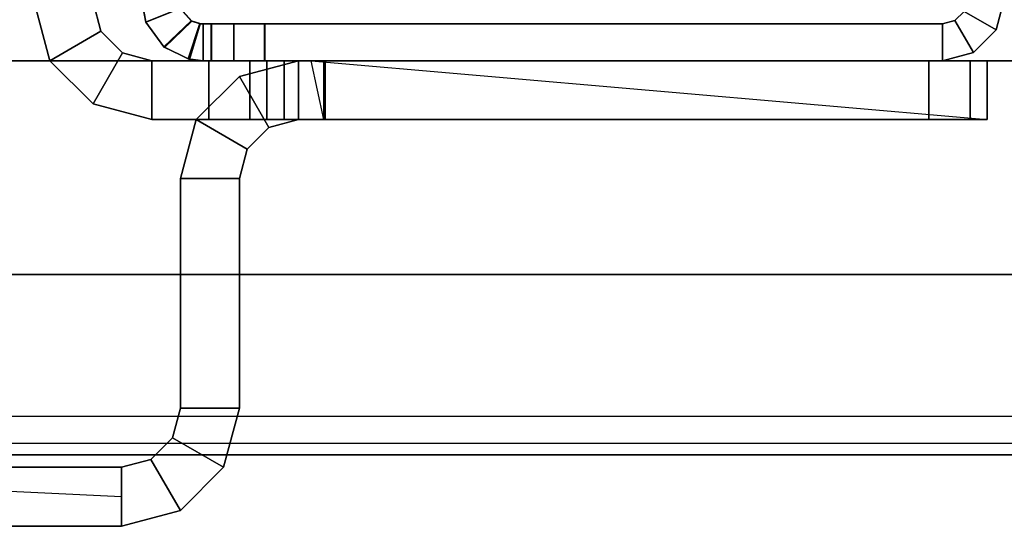
# Model space of a CAD drawing. Units: inches. Extents: x -2 to 241, y -6 to 272.
# Drawn here: x 82 to 84, y 2 to 3 of the extents above; entities that cross this region are included whole.
import ezdxf

# ---------------------------------------------------------------- set-up
doc = ezdxf.new("R2010")
doc.units = ezdxf.units.IN
doc.header["$MEASUREMENT"] = 0
for name, color, linetype in [('FRAME', 7, 'Continuous'), ('FRAME-OTHER', 7, 'Continuous'), ('FRAME-TILEBRACKET', 7, 'Continuous'), ('TILE-EDGE', 3, 'Continuous'), ('TILE-LAM', 3, 'Continuous'), ('WKSURF-TOP', 6, 'Continuous')]:
    doc.layers.add(name, color=color, linetype=linetype)
doc.styles.get("Standard").update_dxf_attribs({"font": 'arial.ttf'})

# ---------------------------------------------------------------- blocks, each defined once
blk = doc.blocks.new('MHQ100_4208_0T')
at = {"layer": 'FRAME', "extrusion": (0, 0, -1)}
blk.add_point((48, 0), dxfattribs=at)
at = {"layer": 'FRAME'}
for points in [[(48.1, -0.0817, 40.88), (48.125, -0.075, 40.88), (48.125, 0, 40.88), (48.0625, -0.0167, 40.88)], [(48.125, -0.075, 40.88), (48.125, 0, 40.88), (49.5, 0, 40.88), (49.5, -0.075, 40.88)], [(48.125, 0, 5.72), (48.125, 0, 40.88), (49.5, 0, 40.88), (49.4998, 0, 5.72)], [(49.4998, 0, 5.72), (49.4998, -0.075, 5.72), (48.125, -0.075, 5.72), (48.125, 0, 5.72)], [(48.125, 0, 40.88), (48.125, -0.075, 40.88), (49.4998, -0.075, 40.88), (49.4998, 0, 40.88)], [(49.5623, 0, 5.7367), (49.5623, -0.075, 5.7367), (49.4998, -0.075, 5.72), (49.4998, 0, 5.72)], [(49.5623, 0, 5.7367), (49.4998, 0, 5.72), (49.5, 0, 40.88), (49.5625, 0, 40.8633)], [(49.4998, 0, 40.88), (49.4998, -0.075, 40.88), (49.5623, -0.075, 40.8633), (49.5623, 0, 40.8633)], [(49.5, -0.075, 40.88), (49.5, 0, 40.88), (49.5625, 0, 40.8633), (49.5625, -0.075, 40.8633)], [(49.608, 0, 5.7825), (49.608, -0.075, 5.7825), (49.5623, -0.075, 5.7367), (49.5623, 0, 5.7367)], [(49.5625, 0, 40.8633), (49.6083, 0, 40.8175), (49.608, 0, 5.7825), (49.5623, 0, 5.7367)], [(49.5623, 0, 40.8633), (49.5623, -0.075, 40.8633), (49.608, -0.075, 40.8175), (49.608, 0, 40.8175)], [(49.5625, -0.075, 40.8633), (49.5625, 0, 40.8633), (49.6083, 0, 40.8175), (49.6083, -0.075, 40.8175)], [(49.6248, 0, 5.845), (49.6248, -0.075, 5.845), (49.608, -0.075, 5.7825), (49.608, 0, 5.7825)], [(49.625, 0, 6.9215), (49.608, 0, 5.7825), (49.6083, 0, 40.8175), (49.625, 0, 39.705)], [(49.625, 0, 6.9215), (49.6248, 0, 5.845), (49.608, 0, 5.7825), (49.625, 0, 6.9215)], [(49.608, 0, 40.8175), (49.608, -0.075, 40.8175), (49.6248, -0.075, 40.755), (49.6248, 0, 40.755)], [(49.625, 0, 39.6785), (49.608, 0, 40.8175), (49.6248, 0, 40.755), (49.625, 0, 39.6785)], [(49.6083, -0.075, 40.8175), (49.6083, 0, 40.8175), (49.625, 0, 40.755), (49.625, -0.075, 40.755)], [(49.6083, 0, 40.8175), (49.625, 0, 40.755), (49.625, 0, 39.705), (49.6083, 0, 40.8175)], [(49.625, 0, 6.9215), (49.625, -0.075, 6.9215), (49.6248, -0.075, 5.845), (49.6248, 0, 5.845)], [(49.6248, 0, 40.755), (49.6248, -0.075, 40.755), (49.625, -0.075, 39.6785), (49.625, 0, 39.6785)], [(49.625, 0, 6.9215), (49.625, -0.075, 6.9215), (49.6316, -0.0754, 6.9611), (49.655, -0.0037, 6.9757)], [(49.625, -0.075, 39.705), (49.625, 0, 39.705), (49.6522, -0.003, 39.6472), (49.6305, -0.0753, 39.663)], [(49.625, 0, 39.705), (49.6522, -0.003, 39.6472), (49.655, -0.0037, 6.9757), (49.625, 0, 6.9215)], [(49.625, -0.075, 39.705), (49.625, 0, 39.705), (49.625, 0, 40.755), (49.625, -0.075, 40.755)], [(49.655, -0.0037, 39.6243), (49.6316, -0.0754, 39.6389), (49.625, -0.075, 39.6785), (49.625, 0, 39.6785)], [(48.0625, -0.0167, 5.72), (48.1, -0.0817, 5.72), (48.0817, -0.1, 5.72), (48.0167, -0.0625, 5.72)], [(48.0167, -0.0625, 40.88), (48.0167, -0.0625, 5.72), (48.0625, -0.0167, 5.72), (48.0625, -0.0167, 40.88)], [(48.0817, -0.1, 40.88), (48.1, -0.0817, 40.88), (48.0625, -0.0167, 40.88), (48.0167, -0.0625, 40.88)], [(48.0167, -0.0625, 40.88), (48.0817, -0.1, 40.88), (48.1, -0.0817, 40.88), (48.0625, -0.0167, 40.88)], [(48.125, 0, 5.72), (48.125, -0.075, 5.72), (48.1, -0.0817, 5.72), (48.0625, -0.0167, 5.72)], [(48.0625, -0.0167, 40.88), (48.0625, -0.0167, 5.72), (48.125, 0, 5.72), (48.125, 0, 40.88)], [(48.0625, -0.0167, 40.88), (48.1, -0.0817, 40.88), (48.125, -0.075, 40.88), (48.125, 0, 40.88)], [(49.6305, -0.0753, 39.663), (49.6522, -0.003, 39.6472), (49.703, -0.0273, 39.615), (49.6479, -0.0806, 39.625)], [(49.655, -0.0037, 6.9757), (49.6316, -0.0754, 6.9611), (49.649, -0.0812, 6.9966), (49.7043, -0.0284, 7.0057)], [(49.7043, -0.0284, 39.5943), (49.649, -0.0812, 39.6034), (49.6316, -0.0754, 39.6389), (49.655, -0.0037, 39.6243)], [(49.7043, -0.0284, 7.0057), (49.655, -0.0037, 6.9757), (49.6522, -0.003, 39.6472), (49.703, -0.0273, 39.615)], [(49.6479, -0.0806, 39.625), (49.703, -0.0273, 39.615), (49.7411, -0.0788, 39.605), (49.6715, -0.1065, 39.605)], [(49.7043, -0.0284, 7.0057), (49.649, -0.0812, 6.9966), (49.6714, -0.1064, 7.015), (49.741, -0.0785, 7.015)], [(49.741, -0.0785, 39.585), (49.6714, -0.1064, 39.585), (49.649, -0.0812, 39.6034), (49.7043, -0.0284, 39.5943)], [(49.703, -0.0273, 39.615), (49.7411, -0.0788, 39.605), (49.741, -0.0785, 7.015), (49.7043, -0.0284, 7.0057)], [(48.0167, -0.0625, 5.72), (48.0817, -0.1, 5.72), (48.075, -0.125, 5.72), (48, -0.125, 5.72)], [(48, -0.125, 40.88), (48, -0.125, 5.72), (48.0167, -0.0625, 5.72), (48.0167, -0.0625, 40.88)], [(48, -0.125, 40.88), (48.075, -0.125, 40.88), (48.0817, -0.1, 40.88), (48.0167, -0.0625, 40.88)], [(48, -0.125, 40.88), (48.075, -0.125, 40.88), (48.0817, -0.1, 40.88), (48.0167, -0.0625, 40.88)], [(48.1, -0.0817, 40.88), (48.1, -0.0817, 5.72), (48.125, -0.075, 5.72), (48.125, -0.075, 40.88)], [(48.125, -0.075, 40.88), (49.5, -0.075, 40.88), (49.4998, -0.075, 5.72), (48.125, -0.075, 5.72)], [(49.4998, -0.075, 5.72), (49.5, -0.075, 40.88), (49.5625, -0.075, 40.8633), (49.5623, -0.075, 5.7367)], [(49.5623, -0.075, 5.7367), (49.5625, -0.075, 40.8633), (49.6083, -0.075, 40.8175), (49.608, -0.075, 5.7825)], [(49.608, -0.075, 5.7825), (49.6083, -0.075, 40.8175), (49.625, -0.075, 39.705), (49.625, -0.075, 6.9215)], [(49.625, -0.075, 6.9215), (49.608, -0.075, 5.7825), (49.6248, -0.075, 5.845), (49.625, -0.075, 6.9215)], [(49.6248, -0.075, 5.845), (49.625, -0.075, 6.9215), (49.608, -0.075, 5.7825)], [(49.625, -0.075, 39.6785), (49.6248, -0.075, 40.755), (49.608, -0.075, 40.8175), (49.625, -0.075, 39.6785)], [(49.608, -0.075, 40.8175), (49.608, -0.075, 40.8175), (49.625, -0.075, 39.6785), (49.6248, -0.075, 40.755)], [(49.625, -0.075, 39.705), (49.625, -0.075, 40.755), (49.6083, -0.075, 40.8175), (49.625, -0.075, 39.705)], [(49.625, -0.075, 6.9215), (49.6316, -0.0754, 6.9611), (49.6305, -0.0753, 39.663), (49.625, -0.075, 39.705)], [(49.6479, -0.0806, 39.625), (49.6305, -0.0753, 39.663), (49.6316, -0.0754, 6.9611), (49.649, -0.0812, 6.9966)], [(49.675, -0.125, 7.015), (49.6714, -0.1064, 7.015), (49.741, -0.0785, 7.015), (49.75, -0.125, 7.015)], [(49.75, -0.125, 39.585), (49.741, -0.0785, 39.585), (49.6714, -0.1064, 39.585), (49.675, -0.125, 39.585)], [(49.75, -0.125, 39.605), (49.7411, -0.0788, 39.605), (49.6715, -0.1065, 39.605), (49.675, -0.125, 39.605)], [(49.75, -0.125, 7.015), (49.741, -0.0785, 7.015), (49.7411, -0.0788, 39.605), (49.75, -0.125, 39.605)], [(48.0817, -0.1, 40.88), (48.0817, -0.1, 5.72), (48.1, -0.0817, 5.72), (48.1, -0.0817, 40.88)], [(49.649, -0.0812, 6.9966), (49.6714, -0.1064, 7.015), (49.6715, -0.1065, 39.605), (49.6479, -0.0806, 39.625)]]:
    blk.add_3dface(points, dxfattribs=at)
at = {"layer": 'FRAME-TILEBRACKET'}
for points in [[(49.6709, 0.9117, 38.5181), (49.6709, 0.9117, 29.5001), (49.7905, 0.9437, 29.5001), (49.7905, 0.9437, 38.5181)], [(49.7307, 0.8081, 29.5001), (49.6709, 0.9117, 29.5001), (49.7905, 0.9437, 29.5001), (49.7905, 0.8241, 29.5001)], [(49.7307, 0.8081, 38.5181), (49.6709, 0.9117, 38.5181), (49.7905, 0.9437, 38.5181), (49.7905, 0.8241, 38.5181)], [(49.6709, 0.9117, 25.5182), (49.6709, 0.9117, 9.8841), (49.7905, 0.9437, 9.8841), (49.7905, 0.9437, 25.5182)], [(49.7307, 0.8081, 25.5182), (49.6709, 0.9117, 25.5182), (49.7905, 0.9437, 25.5182), (49.7905, 0.8241, 25.5182)], [(49.7905, 0.8241, 9.8841), (49.7905, 0.9437, 9.8841), (49.6709, 0.9117, 9.8841), (49.7307, 0.8081, 9.8841)], [(51.9332, 0.9437, 38.5181), (49.7905, 0.9437, 38.5181), (49.7905, 0.9437, 29.5001), (51.9332, 0.9437, 29.5001)], [(51.9332, 0.8241, 29.5001), (51.9332, 0.9437, 29.5001), (49.7905, 0.9437, 29.5001), (49.7905, 0.8241, 29.5001)], [(49.7905, 0.9437, 38.5181), (49.7905, 0.8241, 38.5181), (51.9332, 0.8241, 38.5181), (51.9332, 0.9437, 38.5181)], [(49.7905, 0.9437, 25.5182), (49.7905, 0.8241, 25.5182), (51.9332, 0.8241, 25.5182), (51.9332, 0.9437, 25.5182)], [(51.1596, 0.9437, 24.6461), (51.0488, 0.9437, 24.5822), (49.7905, 0.9437, 25.5182), (51.9332, 0.9437, 25.5182)], [(51.9332, 0.9437, 9.8841), (51.9332, 0.8241, 9.8841), (49.7905, 0.8241, 9.8841), (49.7905, 0.9437, 9.8841)], [(51.9332, 0.9437, 9.8841), (49.7905, 0.9437, 9.8841), (51.0488, 0.9437, 10.4542), (51.1596, 0.9437, 10.3903)], [(51.0488, 0.9437, 10.5822), (51.0488, 0.9437, 10.4542), (49.7905, 0.9437, 9.8841), (51.0488, 0.9437, 10.5822)], [(51.0488, 0.9437, 24.5822), (51.0488, 0.9437, 24.4542), (49.7905, 0.9437, 25.5182), (51.0488, 0.9437, 24.5822)], [(51.0488, 0.9437, 24.4542), (51.0488, 0.9437, 10.5822), (49.7905, 0.9437, 9.8841), (49.7905, 0.9437, 25.5182)], [(49.5833, 0.8241, 38.5181), (49.5833, 0.8241, 29.5001), (49.6709, 0.9117, 29.5001), (49.6709, 0.9117, 38.5181)], [(49.6869, 0.7643, 29.5001), (49.5833, 0.8241, 29.5001), (49.6709, 0.9117, 29.5001), (49.7307, 0.8081, 29.5001)], [(49.6869, 0.7643, 38.5181), (49.5833, 0.8241, 38.5181), (49.6709, 0.9117, 38.5181), (49.7307, 0.8081, 38.5181)], [(49.5833, 0.8241, 25.5182), (49.5833, 0.8241, 9.8841), (49.6709, 0.9117, 9.8841), (49.6709, 0.9117, 25.5182)], [(49.6869, 0.7643, 25.5182), (49.5833, 0.8241, 25.5182), (49.6709, 0.9117, 25.5182), (49.7307, 0.8081, 25.5182)], [(49.7307, 0.8081, 9.8841), (49.6709, 0.9117, 9.8841), (49.5833, 0.8241, 9.8841), (49.6869, 0.7643, 9.8841)], [(49.7905, 0.8839, 9.8841), (51.0488, 0.8241, 10.4542), (51.0488, 0.8241, 10.5822), (49.7905, 0.8241, 9.8841)], [(49.5513, 0.7045, 38.5181), (49.5513, 0.7045, 29.5001), (49.5833, 0.8241, 29.5001), (49.5833, 0.8241, 38.5181)], [(49.6709, 0.7045, 29.5001), (49.5513, 0.7045, 29.5001), (49.5833, 0.8241, 29.5001), (49.6869, 0.7643, 29.5001)], [(49.6709, 0.7045, 38.5181), (49.5513, 0.7045, 38.5181), (49.5833, 0.8241, 38.5181), (49.6869, 0.7643, 38.5181)], [(49.5513, 0.7045, 25.5182), (49.5513, 0.7045, 9.8841), (49.5833, 0.8241, 9.8841), (49.5833, 0.8241, 25.5182)], [(49.6709, 0.7045, 25.5182), (49.5513, 0.7045, 25.5182), (49.5833, 0.8241, 25.5182), (49.6869, 0.7643, 25.5182)], [(49.6869, 0.7643, 9.8841), (49.5833, 0.8241, 9.8841), (49.5513, 0.7045, 9.8841), (49.6709, 0.7045, 9.8841)], [(49.7307, 0.8081, 29.5001), (49.7307, 0.8081, 38.5181), (49.7905, 0.8241, 38.5181), (49.7905, 0.8241, 29.5001)], [(49.7905, 0.8241, 9.8841), (49.7905, 0.8241, 25.5182), (49.7307, 0.8081, 25.5182), (49.7307, 0.8081, 9.8841)], [(49.7905, 0.8241, 29.5001), (51.9332, 0.8241, 29.5001), (51.9332, 0.8241, 38.5181), (49.7905, 0.8241, 38.5181)], [(51.0488, 0.8241, 24.5822), (51.1596, 0.8241, 24.6461), (51.9332, 0.8241, 25.5182), (49.7905, 0.8241, 25.5182)], [(49.7905, 0.8241, 9.8841), (51.9332, 0.8241, 9.8841), (51.1596, 0.8241, 10.3903), (51.0488, 0.8241, 10.4542)], [(51.0488, 0.8241, 24.4542), (51.0488, 0.8241, 24.5822), (49.7905, 0.8241, 25.5182), (51.0488, 0.8241, 24.4542)], [(51.0488, 0.8241, 24.4542), (49.7905, 0.8241, 25.5182), (49.7905, 0.8241, 9.8841), (51.0489, 0.8241, 10.5822)], [(49.6869, 0.7643, 29.5001), (49.6869, 0.7643, 38.5181), (49.7307, 0.8081, 38.5181), (49.7307, 0.8081, 29.5001)], [(49.7307, 0.8081, 9.8841), (49.7307, 0.8081, 25.5182), (49.6869, 0.7643, 25.5182), (49.6869, 0.7643, 9.8841)], [(49.6709, 0.7045, 29.5001), (49.6709, 0.7045, 38.5181), (49.6869, 0.7643, 38.5181), (49.6869, 0.7643, 29.5001)], [(49.6869, 0.7643, 9.8841), (49.6869, 0.7643, 25.5182), (49.6709, 0.7045, 25.5182), (49.6709, 0.7045, 9.8841)], [(49.5513, 0.7045, 38.5181), (49.5513, 0.2389, 38.5181), (49.5513, 0.2389, 29.5001), (49.5513, 0.7045, 29.5001)], [(49.6709, 0.2389, 29.5001), (49.6709, 0.7045, 29.5001), (49.5513, 0.7045, 29.5001), (49.5513, 0.2389, 29.5001)], [(49.5513, 0.2389, 38.5181), (49.6709, 0.2389, 38.5181), (49.6709, 0.7045, 38.5181), (49.5513, 0.7045, 38.5181)], [(49.5513, 0.2389, 9.8841), (49.5513, 0.7045, 9.8841), (49.5513, 0.7045, 25.5182), (49.5513, 0.2389, 25.5182)], [(49.6709, 0.7045, 25.5182), (49.5513, 0.7045, 25.5182), (49.5513, 0.2389, 25.5182), (49.6709, 0.2389, 25.5182)], [(49.6709, 0.2389, 9.8841), (49.5513, 0.2389, 9.8841), (49.5513, 0.7045, 9.8841), (49.6709, 0.7045, 9.8841)], [(49.6709, 0.2389, 29.5001), (49.6709, 0.7045, 29.5001), (49.6709, 0.7045, 38.5181), (49.6709, 0.2389, 38.5181)], [(49.6709, 0.7045, 25.5182), (49.6709, 0.2389, 25.5182), (49.6709, 0.2389, 9.8841), (49.6709, 0.7045, 9.8841)], [(49.5352, 0.1791, 29.5001), (49.6388, 0.1193, 29.5001), (49.6709, 0.2389, 29.5001), (49.5513, 0.2389, 29.5001)], [(49.5352, 0.1791, 29.5001), (49.5352, 0.1791, 38.5181), (49.5513, 0.2389, 38.5181), (49.5513, 0.2389, 29.5001)], [(49.6388, 0.1193, 38.5181), (49.5352, 0.1791, 38.5181), (49.5513, 0.2389, 38.5181), (49.6709, 0.2389, 38.5181)], [(49.6388, 0.1193, 25.5182), (49.5352, 0.1791, 25.5182), (49.5513, 0.2389, 25.5182), (49.6709, 0.2389, 25.5182)], [(49.5352, 0.1791, 25.5182), (49.5352, 0.1791, 9.8841), (49.5513, 0.2389, 9.8841), (49.5513, 0.2389, 25.5182)], [(49.6709, 0.2389, 9.8841), (49.5513, 0.2389, 9.8841), (49.5352, 0.1791, 9.8841), (49.6388, 0.1193, 9.8841)], [(49.6388, 0.1193, 38.5181), (49.6388, 0.1193, 29.5001), (49.6709, 0.2389, 29.5001), (49.6709, 0.2389, 38.5181)], [(49.6388, 0.1193, 9.8841), (49.6388, 0.1193, 25.5182), (49.6709, 0.2389, 25.5182), (49.6709, 0.2389, 9.8841)], [(49.4915, 0.1353, 29.5001), (49.5513, 0.0317, 29.5001), (49.6388, 0.1193, 29.5001), (49.5352, 0.1791, 29.5001)], [(49.4915, 0.1353, 29.5001), (49.4915, 0.1353, 38.5181), (49.5352, 0.1791, 38.5181), (49.5352, 0.1791, 29.5001)], [(49.5513, 0.0317, 38.5181), (49.4915, 0.1353, 38.5181), (49.5352, 0.1791, 38.5181), (49.6388, 0.1193, 38.5181)], [(49.5513, 0.0317, 25.5182), (49.4915, 0.1353, 25.5182), (49.5352, 0.1791, 25.5182), (49.6388, 0.1193, 25.5182)], [(49.4915, 0.1353, 25.5182), (49.4915, 0.1353, 9.8841), (49.5352, 0.1791, 9.8841), (49.5352, 0.1791, 25.5182)], [(49.6388, 0.1193, 9.8841), (49.5352, 0.1791, 9.8841), (49.4915, 0.1353, 9.8841), (49.5513, 0.0317, 9.8841)], [(49.4317, 0.1193, 29.5001), (49.4317, -0.0003, 29.5001), (49.5513, 0.0317, 29.5001), (49.4915, 0.1353, 29.5001)], [(49.4317, 0.1193, 29.5001), (49.4317, 0.1193, 38.5181), (49.4915, 0.1353, 38.5181), (49.4915, 0.1353, 29.5001)], [(49.4317, -0.0003, 38.5181), (49.4317, 0.1193, 38.5181), (49.4915, 0.1353, 38.5181), (49.5513, 0.0317, 38.5181)], [(49.4317, -0.0003, 25.5182), (49.4317, 0.1193, 25.5182), (49.4915, 0.1353, 25.5182), (49.5513, 0.0317, 25.5182)], [(49.4317, 0.1193, 25.5182), (49.4317, 0.1193, 9.8841), (49.4915, 0.1353, 9.8841), (49.4915, 0.1353, 25.5182)], [(49.5513, 0.0317, 9.8841), (49.4915, 0.1353, 9.8841), (49.4317, 0.1193, 9.8841), (49.4317, -0.0003, 9.8841)], [(48.0692, -0.0003, 40.8456), (48.0692, 0.1193, 40.8456), (48.0346, 0.1193, 40.7621), (48.0346, -0.0003, 40.7621)], [(48.0346, -0.0003, 40.7621), (48.0346, 0.1193, 40.7621), (48.0346, 0.1193, 10.0022), (48.0346, -0.0003, 10.0022)], [(48.0346, 0.1193, 40.7621), (48.0692, 0.1193, 40.8456), (49.4607, 0.1193, 40.8456), (49.4953, 0.1193, 40.7621)], [(49.4953, 0.1193, 39.6597), (48.0346, 0.1193, 40.7621), (49.4953, 0.1193, 40.7621), (49.4953, 0.1193, 39.6597)], [(49.4953, 0.1193, 39.6597), (49.5299, 0.1193, 39.5762), (48.0346, 0.1193, 40.7621), (49.4953, 0.1193, 39.6597)], [(49.5299, 0.1193, 39.5762), (49.3799, 0.1193, 38.6078), (48.0346, 0.1193, 40.7621), (49.5299, 0.1193, 39.5762)], [(48.0346, 0.1193, 10.0022), (48.0692, 0.1193, 9.9187), (48.0692, -0.0003, 9.9187), (48.0346, -0.0003, 10.0022)], [(48.0346, 0.1193, 40.7621), (49.5299, 0.1193, 39.5762), (49.3799, 0.1193, 38.6078), (48.0346, 0.1193, 40.7621)], [(49.3799, 0.1193, 38.548), (48.0346, 0.1193, 10.0022), (48.0346, 0.1193, 40.7621), (49.3799, 0.1193, 38.548)], [(49.3799, 0.1193, 38.6078), (49.4058, -0.0003, 38.5331), (48.0346, 0.1193, 40.7621), (49.3799, 0.1193, 38.6078)], [(49.4317, 0.1193, 9.8841), (48.1528, 0.1193, 9.8841), (48.0346, 0.1193, 10.0022), (49.4317, 0.1193, 25.5182)], [(48.1528, 0.1193, 9.8841), (48.0692, 0.1193, 9.9187), (48.0346, 0.1193, 10.0022), (48.1528, 0.1193, 9.8841)], [(49.3799, 0.1193, 38.6078), (49.3799, 0.1193, 38.548), (48.0346, 0.1193, 40.7621), (49.3799, 0.1193, 38.6078)], [(48.0346, 0.1193, 10.0022), (49.3799, 0.1193, 38.548), (49.4317, 0.1193, 38.5181), (49.4317, 0.1193, 25.5182)], [(48.0692, 0.1193, 40.8456), (48.0692, -0.0003, 40.8456), (48.1528, -0.0003, 40.8802), (48.1528, 0.1193, 40.8802)], [(49.3772, 0.1193, 40.8802), (49.4607, 0.1193, 40.8456), (48.0692, 0.1193, 40.8456), (48.1528, 0.1193, 40.8802)], [(48.0692, 0.1193, 9.9187), (48.1528, 0.1193, 9.8841), (48.1528, -0.0003, 9.8841), (48.0692, -0.0003, 9.9187)], [(49.3772, -0.0003, 40.8802), (49.3772, 0.1193, 40.8802), (48.1528, 0.1193, 40.8802), (48.1528, -0.0003, 40.8802)], [(49.4317, -0.0003, 9.8841), (49.4317, 0.1193, 9.8841), (48.1528, 0.1193, 9.8841), (48.1528, -0.0003, 9.8841)], [(49.3772, -0.0003, 40.8802), (49.4607, -0.0003, 40.8456), (49.4607, 0.1193, 40.8456), (49.3772, 0.1193, 40.8802)], [(49.4317, 0.1193, 38.6377), (49.4317, -0.0003, 38.6377), (49.3799, -0.0003, 38.6078), (49.3799, 0.1193, 38.6078)], [(49.3799, 0.1193, 38.6078), (49.3799, -0.0003, 38.6078), (49.3799, -0.0003, 38.548), (49.3799, 0.1193, 38.548)], [(49.3799, 0.1193, 38.548), (49.3799, -0.0003, 38.548), (49.4317, -0.0003, 38.5181), (49.4317, 0.1193, 38.5181)], [(49.4317, 0.1193, 38.6377), (49.3799, 0.1193, 38.6078), (49.5299, 0.1193, 39.5762), (49.6134, 0.1193, 39.5416)], [(49.4317, -0.0003, 38.6377), (49.4317, 0.1193, 38.6377), (49.7285, 0.1193, 38.6377), (49.7285, -0.0003, 38.6377)], [(49.7285, 0.1193, 38.6377), (49.4317, 0.1193, 38.6377), (49.6134, 0.1193, 39.5416), (49.7285, 0.1193, 39.5416)], [(49.4317, 0.1193, 29.5001), (49.4317, -0.0003, 29.5001), (49.4317, -0.0003, 25.5182), (49.4317, 0.1193, 25.5182)], [(49.4607, 0.1193, 40.8456), (49.4607, -0.0003, 40.8456), (49.4953, -0.0003, 40.7621), (49.4953, 0.1193, 40.7621)], [(49.4953, 0.1193, 39.6597), (49.4953, -0.0003, 39.6597), (49.5299, -0.0003, 39.5762), (49.5299, 0.1193, 39.5762)], [(49.4953, -0.0003, 39.6597), (49.4953, 0.1193, 39.6597), (49.4953, 0.1193, 40.7621), (49.4953, -0.0003, 40.7621)], [(49.5299, 0.1193, 39.5762), (49.5299, -0.0003, 39.5762), (49.6134, -0.0003, 39.5416), (49.6134, 0.1193, 39.5416)], [(49.5513, 0.0317, 38.5181), (49.5513, 0.0317, 29.5001), (49.6388, 0.1193, 29.5001), (49.6388, 0.1193, 38.5181)], [(49.5513, 0.0317, 9.8841), (49.5513, 0.0317, 25.5182), (49.6388, 0.1193, 25.5182), (49.6388, 0.1193, 9.8841)], [(49.6134, -0.0003, 39.5416), (49.7285, -0.0003, 39.5416), (49.7285, 0.1193, 39.5416), (49.6134, 0.1193, 39.5416)], [(49.7285, 0.1193, 38.6377), (49.7285, -0.0003, 38.6377), (49.7883, -0.0163, 38.6377), (49.8481, 0.0873, 38.6377)], [(49.7285, 0.1193, 38.6377), (49.7285, 0.1193, 39.5416), (49.8481, 0.0873, 39.5416), (49.8481, 0.0873, 38.6377)], [(49.7285, -0.0003, 39.5416), (49.7285, 0.1193, 39.5416), (49.8481, 0.0873, 39.5416), (49.7883, -0.0163, 39.5416)], [(49.8481, 0.0873, 38.6377), (49.7883, -0.0163, 38.6377), (49.8321, -0.0601, 38.6377), (49.9357, -0.0003, 38.6377)], [(49.7883, -0.0163, 39.5416), (49.8481, 0.0873, 39.5416), (49.9357, -0.0003, 39.5416), (49.8321, -0.0601, 39.5416)], [(49.8481, 0.0873, 38.6377), (49.8481, 0.0873, 39.5416), (49.9357, -0.0003, 39.5416), (49.9357, -0.0003, 38.6377)], [(49.4317, -0.0003, 38.5181), (49.4317, -0.0003, 29.5001), (49.5513, 0.0317, 29.5001), (49.5513, 0.0317, 38.5181)], [(49.4317, -0.0003, 9.8841), (49.4317, -0.0003, 25.5182), (49.5513, 0.0317, 25.5182), (49.5513, 0.0317, 9.8841)], [(48.0346, -0.0003, 40.7621), (48.1528, -0.0003, 40.8802), (48.0692, -0.0003, 40.8456), (48.0346, -0.0003, 40.7621)], [(49.4953, -0.0003, 40.7621), (49.3772, -0.0003, 40.8802), (48.1528, -0.0003, 40.8802), (48.0346, -0.0003, 40.7621)], [(48.0346, -0.0003, 40.7621), (49.3799, -0.0003, 38.6078), (49.5299, -0.0003, 39.5762), (48.0346, -0.0003, 40.7621)], [(49.5299, -0.0003, 39.5762), (49.4953, -0.0003, 39.6597), (49.4953, -0.0003, 39.6597), (48.0346, -0.0003, 40.7621)], [(49.4953, -0.0003, 39.6597), (49.4953, -0.0003, 40.7621), (48.0346, -0.0003, 40.7621), (49.4953, -0.0003, 39.6597)], [(48.0346, -0.0003, 40.7621), (49.3799, -0.0003, 38.548), (49.3799, -0.0003, 38.6078), (48.0346, -0.0003, 40.7621)], [(48.0346, -0.0003, 10.0022), (48.0692, -0.0003, 9.9187), (48.1528, -0.0003, 9.8841), (48.0346, -0.0003, 10.0022)], [(48.0346, -0.0003, 10.0022), (48.1528, -0.0003, 9.8841), (49.4317, -0.0003, 9.8841), (49.4317, -0.0003, 25.5182)], [(48.0346, -0.0003, 10.0022), (49.4317, -0.0003, 25.5182), (49.4317, -0.0003, 38.5181), (49.3799, -0.0003, 38.548)], [(49.3799, -0.0003, 38.548), (48.0346, -0.0003, 40.7621), (48.0346, -0.0003, 10.0022), (49.3799, -0.0003, 38.548)], [(49.4953, -0.0003, 40.7621), (49.4607, -0.0003, 40.8456), (49.3772, -0.0003, 40.8802), (49.4953, -0.0003, 40.7621)], [(49.3799, -0.0003, 38.6078), (49.4317, -0.0003, 38.6377), (49.6134, -0.0003, 39.5416), (49.5299, -0.0003, 39.5762)], [(49.4317, -0.0003, 38.6377), (49.7285, -0.0003, 38.6377), (49.7285, -0.0003, 39.5416), (49.6134, -0.0003, 39.5416)], [(49.7285, -0.0003, 38.6377), (49.7285, -0.0003, 39.5416), (49.7883, -0.0163, 39.5416), (49.7883, -0.0163, 38.6377)], [(49.7883, -0.0163, 38.6377), (49.7883, -0.0163, 39.5416), (49.8321, -0.0601, 39.5416), (49.8321, -0.0601, 38.6377)], [(49.9357, -0.0003, 38.6377), (49.8321, -0.0601, 38.6377), (49.8481, -0.1199, 38.6377), (49.9677, -0.1199, 38.6377)], [(49.8321, -0.0601, 39.5416), (49.9357, -0.0003, 39.5416), (49.9677, -0.1199, 39.5416), (49.8481, -0.1199, 39.5416)], [(49.9357, -0.0003, 38.6377), (49.9357, -0.0003, 39.5416), (49.9677, -0.1199, 39.5416), (49.9677, -0.1199, 38.6377)], [(49.8321, -0.0601, 38.6377), (49.8321, -0.0601, 39.5416), (49.8481, -0.1199, 39.5416), (49.8481, -0.1199, 38.6377)]]:
    blk.add_3dface(points, dxfattribs=at)
at = {"layer": 'FRAME-OTHER'}
blk.add_attdef('OTHER', (3, -17), '', height=2, dxfattribs=at)
blk = doc.blocks.new('MHQ205_08H_0T')
at = {"layer": 'TILE-EDGE'}
for points in [[(0.0236, 0, 9.6594), (95.9764, 0, 9.6594), (95.9764, 0.4331, 9.6594), (0.0236, 0.4331, 9.6594)], [(0.0236, 0.4331), (95.9764, 0.4331), (95.9764, 0), (0.0236, 0)]]:
    blk.add_3dface(points, dxfattribs=at)
at = {"layer": 'TILE-LAM'}
for points in [[(0.0236, 0.4331, 9.6594), (95.9764, 0.4331, 9.6594), (95.9764, 0.4331), (0.0236, 0.4331)], [(95.9764, 0), (95.9764, 0, 9.6594), (0.0236, 0, 9.6594), (0.0236, 0)]]:
    blk.add_3dface(points, dxfattribs=at)
blk = doc.blocks.new('MHQ405_T1208KBR_0T')
at = {"layer": 'WKSURF-TOP'}
for points in [[(0, 0.799, 41.5276), (0, 2.8483, 41.5276), (96, 2.8483, 41.5276), (96, 0.799, 41.5276)], [(0, -9.7443, 42), (0, 2.8483, 42), (96, 2.8483, 42), (96, -9.7443, 42)], [(96, 0.799, 41.5276), (96, 0.799, 41.1339), (0, 0.799, 41.1339), (0, 0.799, 41.5276)], [(96, 0.776, 41.0782), (96, 0.799, 41.1339), (0, 0.799, 41.1339), (0, 0.776, 41.0782)], [(0, 0.7203, 41.0551), (0, 0.776, 41.0782), (96, 0.776, 41.0782), (96, 0.7203, 41.0551)], [(0, 0.7203, 41.0551), (0, -8.3663, 41.0551), (96, -8.3663, 41.0551), (96, 0.7203, 41.0551)]]:
    blk.add_3dface(points, dxfattribs=at)

msp = doc.modelspace()

# ---------------------------------------------------------------- block references
at = {"rotation": 180}
for name, p in [('MHQ405_T1208KBR_0T', (131.576, 3.036, 0)), ('MHQ100_4208_0T', (131.576, 3.036)), ('MHQ205_08H_0T', (131.5761, 3.036))]:
    msp.add_blockref(name, p, dxfattribs=at)

doc.saveas('drawing.dxf')
